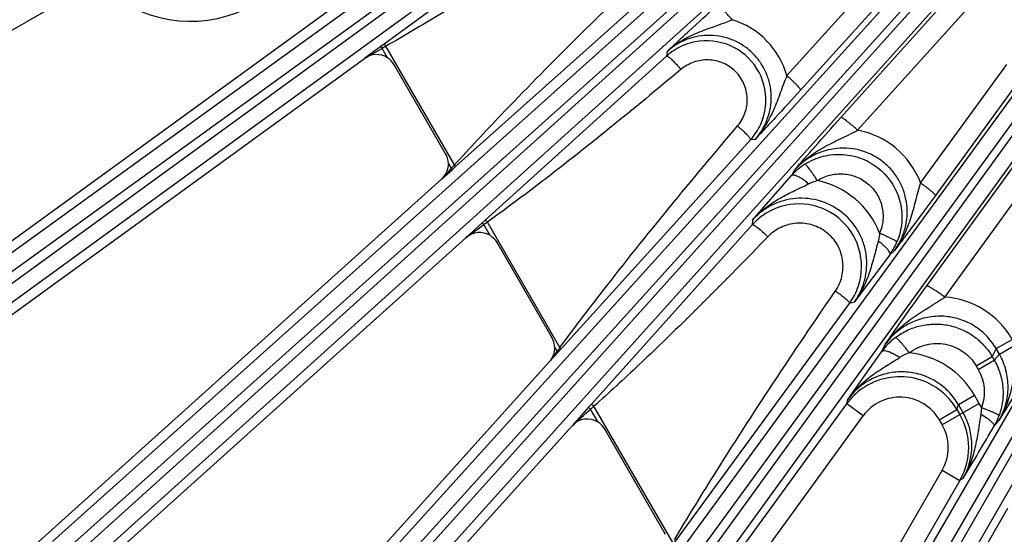
# Model space of a CAD drawing. Units: inches. Extents: x 0 to 17, y 0 to 11.
# Drawn here: x 2.1 to 2.9, y 7.3 to 7.7 of the extents above; entities that cross this region are included whole.
import ezdxf

# ---------------------------------------------------------------- set-up
doc = ezdxf.new("R2010")
doc.units = ezdxf.units.IN
doc.header["$LTSCALE"] = 0.935
doc.header["$MEASUREMENT"] = 0
doc.layers.get('0').update_dxf_attribs({"linetype": 'CONTINUOUS'})
doc.layers.add('7_ALL_FEATURES', color=7, linetype='CONTINUOUS')
doc.styles.get("Standard").update_dxf_attribs({"font": 'txt', "width": 0.8})
doc.styles.add('TEXTSTYLE_1', font='gdt', dxfattribs={"width": 0.8})
doc.dimstyles.new('DIMSTYLE_1', dxfattribs={"dimtxt": 0.25, "dimasz": 0.1875, "dimexe": 0.125, "dimexo": 0.0625, "dimgap": 0.125, "dimtad": 0, "dimtih": 1, "dimtoh": 1, "dimdec": 1, "dimlfac": 4, "dimzin": 4, "dimdsep": 46, "dimtxsty": 'STANDARD', "dimblk": '_FILLED', "dimblk1": '_FILLED', "dimblk2": '_FILLED', "dimcen": 0.09, "dimadec": 0, "dimazin": 0, "dimtp": 0.001, "dimtm": 0.001, "dimtfac": 1, "dimtdec": 1, "dimtofl": 0, "dimtmove": 0, "dimatfit": 3, "dimldrblk": '_FILLED', "dimfxl": 1, "dimtolj": 1, "dimtzin": 4, "dimarcsym": 0})
doc.dimstyles.new('DIMSTYLE_2', dxfattribs={"dimtxt": 0.25, "dimasz": 0.1875, "dimexe": 0.125, "dimexo": 0.0625, "dimgap": 0.09, "dimtad": 0, "dimtih": 1, "dimtoh": 1, "dimdec": 1, "dimlfac": 4, "dimzin": 4, "dimdsep": 46, "dimtxsty": 'STANDARD', "dimblk": '_FILLED', "dimblk1": '_FILLED', "dimblk2": '_FILLED', "dimcen": 0.09, "dimadec": 0, "dimazin": 0, "dimtp": 0.001, "dimtm": 0.001, "dimtfac": 1, "dimtdec": 1, "dimtmove": 0, "dimatfit": 2, "dimldrblk": '_FILLED', "dimfxl": 1, "dimtolj": 1, "dimtzin": 4, "dimarcsym": 0})

# ---------------------------------------------------------------- blocks, each defined once
blk = doc.blocks.new('_FILLED')
at = {"color": 0, "linetype": 'BYBLOCK'}
blk.add_solid([(0, 0), (-1, 0.1667), (-1, -0.1667)], dxfattribs=at)
blk = doc.blocks.new('*D1')
at = {"color": 2, "linetype": 'CONTINUOUS'}
for p, q in [((3.36112, 10.21172), (1.05919, 10.21172)), ((1.18419, 10.21172), (1.18419, 8.83123)), ((1.18419, 6.95075), (1.18419, 7.95623)), ((3.36112, 6.95075), (1.05919, 6.95075))]:
    blk.add_line(p, q, dxfattribs=at)
at = {"color": 2, "linetype": 'CONTINUOUS', "xscale": 0.1875, "yscale": 0.1875, "zscale": 0.1875}
for p, rotation in [((1.18419, 10.21172), 90), ((1.18419, 6.95075), 270)]:
    blk.add_blockref('_FILLED', p, dxfattribs=dict(at, rotation=rotation))
at = {"color": 2, "linetype": 'CONTINUOUS', "insert": (1.08419, 8.70623), "char_height": 0.25, "width": 1, "attachment_point": 2, "line_spacing_factor": 0.9}
blk.add_mtext('13.0\\P[331]', dxfattribs=at)
blk = doc.blocks.new('*D3')
at = {"color": 2, "linetype": 'CONTINUOUS'}
for p, q in [((5.13187, 7.33907), (5.58321, 6.98139)), ((5.58321, 6.98139), (5.84506, 6.98139))]:
    blk.add_line(p, q, dxfattribs=at)
at = {"color": 2, "linetype": 'CONTINUOUS', "xscale": 0.1875, "yscale": 0.1875, "zscale": 0.1875, "rotation": 141.6047106232}
blk.add_blockref('_FILLED', (5.13187, 7.33907), dxfattribs=at)
at = {"color": 2, "linetype": 'CONTINUOUS', "insert": (5.97006, 7.10639), "char_height": 0.25, "width": 1.1333333, "attachment_point": 1, "line_spacing_factor": 0.9, "style": 'TEXTSTYLE_1'}
blk.add_mtext('{\\Fgdt;n}\\Ftxt;16.0\\P[406]', dxfattribs=at)

msp = doc.modelspace()

# ---------------------------------------------------------------- linework, layer by layer
at = {"layer": '7_ALL_FEATURES', "color": 9, "linetype": 'CONTINUOUS'}
for p, q in [((2.03852, 7.49195), (2.83665, 8.06997)), ((2.04459, 7.48185), (2.84273, 8.05987)), ((2.83826, 8.05072), (2.04916, 7.47556)), ((2.84602, 8.04183), (2.0569, 7.46665)), ((2.16074, 7.33843), (2.88633, 7.98975)), ((2.16784, 7.32901), (2.89343, 7.98034)), ((2.88314, 7.96458), (2.17304, 7.32323)), ((2.89177, 7.95654), (2.18166, 7.31519)), ((2.88476, 7.87702), (2.71808, 7.69244)), ((2.29833, 7.19851), (2.89904, 7.86362)), ((2.30638, 7.18989), (2.91449, 7.8632)), ((2.92092, 7.86287), (2.31216, 7.18469)), ((2.93603, 7.86211), (2.32157, 7.17759)), ((2.89428, 7.86507), (2.72842, 7.6814)), ((2.75904, 7.66062), (2.93761, 7.85952)), ((2.77173, 7.65093), (2.95029, 7.84982)), ((2.5647, 7.8276), (2.41233, 7.71627)), ((2.46668, 7.62329), (2.61939, 7.76009)), ((2.40985, 7.71446), (2.40165, 7.70848)), ((2.41233, 7.71627), (2.40985, 7.71446)), ((2.40985, 7.71446), (2.41084, 7.7131)), ((2.41368, 7.71472), (2.41084, 7.7131)), ((2.41494, 7.70599), (2.41084, 7.7131)), ((2.46577, 7.62449), (2.41368, 7.71472)), ((2.40165, 7.70848), (2.39751, 7.70546)), ((2.6268, 7.70727), (2.48916, 7.58268)), ((2.62713, 7.71073), (2.6268, 7.70727)), ((2.88487, 7.70089), (2.81943, 7.61109)), ((2.4498, 7.07375), (2.89811, 7.68881)), ((2.45871, 7.06602), (2.91189, 7.68777)), ((2.91599, 7.68418), (2.465, 7.06145)), ((2.89495, 7.68934), (2.8308, 7.60131)), ((2.9261, 7.67811), (2.4751, 7.05537)), ((2.82418, 7.53261), (2.92132, 7.6667)), ((2.83789, 7.52417), (2.93503, 7.65827)), ((2.54675, 7.48484), (2.69046, 7.64365)), ((2.69395, 7.64399), (2.69046, 7.64365)), ((2.46345, 7.62198), (2.46116, 7.62595)), ((2.46423, 7.62111), (2.46587, 7.62257)), ((2.46587, 7.62257), (2.46668, 7.62329)), ((2.45604, 7.61376), (2.46423, 7.62111)), ((2.46423, 7.62111), (2.46345, 7.62198)), ((2.7239, 7.62066), (2.72152, 7.61646)), ((2.48688, 7.58062), (2.4743, 7.56925)), ((2.48916, 7.58268), (2.48688, 7.58062)), ((2.48688, 7.58062), (2.48813, 7.57924)), ((2.49299, 7.5708), (2.48813, 7.57924)), ((2.54584, 7.48581), (2.4908, 7.58114)), ((2.69181, 7.57908), (2.56965, 7.44269)), ((2.69185, 7.58261), (2.69181, 7.57908)), ((2.79979, 7.55962), (2.79608, 7.55633)), ((2.6323, 7.33682), (2.7656, 7.51938)), ((2.7691, 7.52016), (2.7656, 7.51938)), ((2.61348, 6.9655), (2.92971, 7.5113)), ((2.62315, 6.95874), (2.94291, 7.51063)), ((2.94944, 7.5103), (2.62988, 6.95485)), ((2.96261, 7.50963), (2.64057, 6.94987)), ((2.79273, 7.48825), (2.78995, 7.48265)), ((2.8769, 7.48496), (2.88911, 7.492)), ((2.87933, 7.48075), (2.89154, 7.4878)), ((2.53792, 7.47508), (2.54445, 7.4823)), ((2.5437, 7.48298), (2.54189, 7.48612)), ((2.54445, 7.4823), (2.5437, 7.48298)), ((2.54445, 7.4823), (2.54598, 7.484)), ((2.54675, 7.48484), (2.54584, 7.48581)), ((2.54598, 7.484), (2.54675, 7.48484)), ((2.8769, 7.48496), (2.87389, 7.4789)), ((2.87544, 7.47623), (2.87934, 7.48075)), ((2.87934, 7.48075), (2.8769, 7.48496)), ((2.86169, 7.47186), (2.87389, 7.4789)), ((2.86323, 7.46919), (2.87543, 7.47624)), ((2.87389, 7.4789), (2.87544, 7.47623)), ((2.86169, 7.47186), (2.86323, 7.46919)), ((2.643, 7.27724), (2.76344, 7.443)), ((2.76344, 7.443), (2.76436, 7.44642)), ((2.77598, 7.4339), (2.76344, 7.443)), ((2.86403, 7.44334), (2.83593, 7.42711)), ((2.84821, 7.44247), (2.86045, 7.44954)), ((2.86403, 7.44334), (2.86045, 7.44954)), ((2.56757, 7.44037), (2.555, 7.42635)), ((2.56965, 7.44269), (2.56757, 7.44037)), ((2.56757, 7.44037), (2.56909, 7.43901)), ((2.57483, 7.42906), (2.56909, 7.43901)), ((2.63142, 7.33758), (2.5716, 7.4412)), ((2.83375, 7.43089), (2.84717, 7.43863)), ((2.84717, 7.43863), (2.84821, 7.44247)), ((2.84717, 7.43863), (2.84934, 7.43486)), ((2.85179, 7.43627), (2.84821, 7.44247)), ((2.86575, 7.44017), (2.8653, 7.4354)), ((2.67294, 7.29208), (2.77598, 7.4339)), ((2.83375, 7.43089), (2.83593, 7.42711)), ((2.87533, 7.42603), (2.87904, 7.43033)), ((2.83592, 7.39262), (2.66905, 7.10358)), ((2.83592, 7.39262), (2.84935, 7.38487)), ((2.84935, 7.38488), (2.66621, 7.06766)), ((2.85169, 7.38622), (2.84935, 7.38488)), ((2.70268, 7.04661), (2.88582, 7.36381))]:
    msp.add_line(p, q, dxfattribs=at)
at = {"layer": '7_ALL_FEATURES', "color": 7, "linetype": 'CONTINUOUS'}
for p, q in [((1.89423, 7.59082), (2.18449, 7.7584)), ((1.98052, 7.45848), (2.37737, 7.74682)), ((2.00691, 7.42167), (2.39751, 7.70546)), ((2.45909, 7.63302), (2.42003, 7.70067)), ((2.69185, 7.58261), (2.72152, 7.61646)), ((2.10655, 7.29908), (2.45604, 7.61376)), ((2.13665, 7.26522), (2.4743, 7.56925)), ((2.53982, 7.49319), (2.49809, 7.56548)), ((2.79608, 7.55633), (2.7691, 7.52016)), ((2.76436, 7.44642), (2.78995, 7.48265)), ((2.24856, 7.15372), (2.53792, 7.47508)), ((2.28203, 7.12319), (2.555, 7.42635)), ((2.62603, 7.34387), (2.57993, 7.42373))]:
    msp.add_line(p, q, dxfattribs=at)
for centre, radius, start, end in [((2.26534, 7.83123), 0.09757, 229.71476, 300), ((2.65708, 7.67373), 0.04519, 114.0426, 132.07819), ((2.65706, 7.67388), 0.04503, 335.91981, 114.1012), ((2.40661, 7.69292), 0.0155, 29.98801, 57.47251), ((2.65692, 7.67392), 0.04517, 317.92889, 335.94811), ((2.4456, 7.62524), 0.01557, 16.19347, 29.97642), ((2.44565, 7.62526), 0.01552, 2.5329, 16.14768), ((2.72724, 7.54741), 0.04749, 341.92172, 120.10912), ((2.72735, 7.54713), 0.04779, 120.05766, 132.04954), ((2.72731, 7.5472), 0.04771, 132.06781, 138.0763), ((2.48466, 7.55773), 0.01551, 29.98745, 57.46936), ((2.75731, 7.58469), 0.04803, 329.51003, 337.23588), ((2.75682, 7.58499), 0.04861, 323.87027, 329.50657), ((2.72709, 7.54743), 0.04764, 323.93051, 341.94472), ((2.52633, 7.48541), 0.01557, 16.19832, 29.97644), ((2.52638, 7.48544), 0.01552, 2.5324, 16.15227), ((2.56649, 7.41598), 0.01551, 29.98679, 57.46526), ((2.83157, 7.45142), 0.05059, 329.87868, 334.88775), ((2.83207, 7.45118), 0.05003, 334.8894, 340.24433)]:
    msp.add_arc(centre, radius, start, end, dxfattribs=at)
at = {"layer": '7_ALL_FEATURES', "color": 9, "linetype": 'CONTINUOUS'}
for centre, radius, start, end in [((2.65783, 7.67511), 0.06269, 16.05056, 72.53551), ((-0.6607, 13.05844), 6.16499, 299.739787, 299.882568), ((2.75992, 7.58831), 0.06373, 20.95022, 79.32112), ((3.26225, 6.88847), 1.08448, 137.31939, 137.43997), ((2.74967, 7.36098), 0.38735, 137.13176, 137.30058), ((2.75736, 7.58449), 0.04803, 122.26462, 130.34066), ((5.96692, 4.45744), 4.72108, 137.90979, 138.04404), ((2.75772, 7.58407), 0.04858, 130.33766, 138.1759), ((2.72788, 7.5489), 0.06513, 21.49386, 78.25093), ((-0.85753, 12.19414), 5.70006, 305.76951, 305.94093), ((3.16347, 6.63284), 1.16265, 125.3499, 125.51169), ((2.83309, 7.45967), 0.06468, 29.99253, 85.74345), ((2.8314, 7.45276), 0.05111, 135.84038, 144.20009), ((2.83082, 7.45331), 0.05031, 127.05602, 135.83346), ((5.88958, 5.02641), 4.15086, 143.71369, 143.84878), ((3.12346, 7.04909), 0.72414, 143.00185, 143.18914), ((2.81703, 7.27985), 0.34053, 142.78412, 142.98336), ((2.8223, 7.4489), 0.03475, 108.99975, 122.6027), ((2.80401, 7.41697), 0.06516, 29.98631, 83.85924), ((2.80388, 7.41363), 0.04998, 30.01771, 125.00263), ((2.80398, 7.41351), 0.05014, 125.01772, 143.96588), ((2.80389, 7.41364), 0.03448, 30.0041, 144.04001), ((2.80719, 7.41058), 0.06561, 26.80978, 29.95595), ((-1.07801, 11.4839), 5.44632, 311.8403, 312.03956), ((3.03902, 6.90336), 0.71257, 130.99291, 131.26074), ((2.8085, 7.41134), 0.04996, 329.82108, 29.93487), ((2.80604, 7.40986), 0.05, 330.01829, 29.99732), ((2.80604, 7.40987), 0.0345, 329.99687, 29.987), ((0.46235, 8.83178), 2.79259, 328.82598, 329.77589)]:
    msp.add_arc(centre, radius, start, end, dxfattribs=at)
at = {"layer": '7_ALL_FEATURES', "color": 7, "linetype": 'CONTINUOUS'}
for centre, major_axis, ratio, start_param, end_param in [((2.40661, 7.6929), (0.00426, 0.01492), 0.998821, -0.288957, 0.905807), ((2.44566, 7.62527), (0.01548, -0.00098), 0.999122, -0.774224, 0.106699), ((2.48467, 7.55771), (0.00337, 0.01515), 0.998669, -0.348131, 0.951222), ((2.52639, 7.48545), (0.01551, 0), 0.999188, -0.732593, 0.043699), ((2.56651, 7.41596), (0.00248, 0.01533), 0.998475, -0.406739, 0.997184)]:
    msp.add_ellipse(centre, major_axis=major_axis, ratio=ratio, start_param=start_param, end_param=end_param, dxfattribs=at)
at = {"layer": '7_ALL_FEATURES', "color": 9, "linetype": 'CONTINUOUS'}
for points, knots in [([(2.57442, 7.81639), (2.53498, 7.78982), (2.48201, 7.75489), (2.42744, 7.72259), (2.41368, 7.71472)], [0, 0, 0, 0, 0.749987, 1, 1, 1, 1]), ([(2.46577, 7.62449), (2.47733, 7.63725), (2.52426, 7.68764), (2.57339, 7.73593), (2.61066, 7.77167)], [0, 0, 0, 0, 0.250028, 1, 1, 1, 1]), ([(2.67665, 7.73491), (2.67597, 7.73566), (2.67464, 7.73712), (2.67265, 7.73922), (2.67077, 7.74113), (2.66908, 7.74277), (2.66763, 7.74409), (2.6666, 7.74495), (2.66593, 7.74543), (2.66557, 7.74565), (2.66532, 7.74576), (2.66515, 7.74578), (2.66511, 7.74575)], [0, 0, 0, 0, 0.189082, 0.373104, 0.543616, 0.693486, 0.817635, 0.911387, 0.945919, 0.972001, 0.989698, 1, 1, 1, 1]), ([(2.62713, 7.71072), (2.63048, 7.71378), (2.63783, 7.71924), (2.64809, 7.72425), (2.65663, 7.72754), (2.66322, 7.72985), (2.66993, 7.73222), (2.6744, 7.73397), (2.67665, 7.73491)], [0, 0, 0, 0, 0.245344, 0.491118, 0.614969, 0.740358, 0.868418, 1, 1, 1, 1]), ([(2.69395, 7.64399), (2.69595, 7.6462), (2.69954, 7.65103), (2.70348, 7.65914), (2.70582, 7.66787), (2.70647, 7.67689), (2.7054, 7.68588), (2.70264, 7.69452), (2.69828, 7.70247), (2.6925, 7.70945), (2.68549, 7.7152), (2.67753, 7.71951), (2.66891, 7.72222), (2.65995, 7.72326), (2.65095, 7.72259), (2.64226, 7.72025), (2.63416, 7.71632), (2.62934, 7.71273), (2.62713, 7.71073)], [0, 0, 0, 0, 0.0623, 0.124743, 0.187216, 0.24979, 0.312439, 0.37514, 0.437866, 0.500581, 0.563254, 0.62586, 0.68838, 0.750817, 0.813178, 0.875471, 0.937772, 1, 1, 1, 1]), ([(2.41233, 7.71627), (2.41239, 7.71631), (2.41264, 7.71616), (2.41291, 7.71586), (2.4133, 7.71535), (2.41355, 7.71494), (2.41368, 7.71472)], [0, 0, 0, 0, 0.101831, 0.317909, 0.632524, 1, 1, 1, 1]), ([(2.6268, 7.70727), (2.62693, 7.70736), (2.62746, 7.70721), (2.62783, 7.70698), (2.62808, 7.7068)], [0, 0, 0, 0, 0.337364, 1, 1, 1, 1]), ([(2.62808, 7.7068), (2.62872, 7.70637), (2.63013, 7.70518), (2.63238, 7.70299), (2.63497, 7.70021), (2.63675, 7.69815), (2.63765, 7.69707)], [0, 0, 0, 0, 0.167934, 0.404109, 0.689814, 1, 1, 1, 1]), ([(2.63765, 7.69707), (2.60177, 7.66705), (2.55353, 7.62746), (2.50346, 7.59025), (2.4908, 7.58114)], [0, 0, 0, 0, 0.749993, 1, 1, 1, 1]), ([(2.68063, 7.65414), (2.68307, 7.65701), (2.68693, 7.66372), (2.68867, 7.67515), (2.68612, 7.68646), (2.67957, 7.69603), (2.66997, 7.70251), (2.65867, 7.70503), (2.64726, 7.7033), (2.64054, 7.69948), (2.63765, 7.69707)], [0, 0, 0, 0, 0.124893, 0.249933, 0.375098, 0.500295, 0.625412, 0.750378, 0.87521, 1, 1, 1, 1]), ([(2.71808, 7.69244), (2.71716, 7.69025), (2.71543, 7.68586), (2.71225, 7.67717), (2.70834, 7.66652), (2.70231, 7.65445), (2.69694, 7.64727), (2.69395, 7.64399)], [0, 0, 0, 0, 0.131286, 0.259674, 0.509643, 0.755567, 1, 1, 1, 1]), ([(2.71808, 7.69244), (2.7188, 7.69179), (2.7202, 7.69049), (2.72222, 7.68858), (2.72404, 7.68678), (2.7256, 7.68516), (2.72685, 7.68379), (2.72767, 7.68281), (2.72812, 7.68218), (2.72833, 7.68184), (2.72844, 7.6816), (2.72845, 7.68144), (2.72842, 7.6814)], [0, 0, 0, 0, 0.191413, 0.376375, 0.546854, 0.696098, 0.819353, 0.912253, 0.946442, 0.972259, 0.989783, 1, 1, 1, 1]), ([(2.77173, 7.65093), (2.77098, 7.65161), (2.76949, 7.65293), (2.76728, 7.65483), (2.76519, 7.65655), (2.76332, 7.65803), (2.76174, 7.65921), (2.76062, 7.65997), (2.7599, 7.66038), (2.75952, 7.66056), (2.75925, 7.66065), (2.75909, 7.66066), (2.75904, 7.66062)], [0, 0, 0, 0, 0.188728, 0.372668, 0.543277, 0.693339, 0.817702, 0.911611, 0.946179, 0.972253, 0.989879, 1, 1, 1, 1]), ([(2.54584, 7.48581), (2.55652, 7.50027), (2.59996, 7.55756), (2.64576, 7.61301), (2.68063, 7.65414)], [0, 0, 0, 0, 0.250031, 1, 1, 1, 1]), ([(2.68999, 7.64486), (2.68958, 7.64546), (2.68843, 7.64681), (2.68633, 7.64898), (2.68366, 7.6515), (2.68168, 7.65324), (2.68063, 7.65414)], [0, 0, 0, 0, 0.166222, 0.401048, 0.686875, 1, 1, 1, 1]), ([(2.69046, 7.64365), (2.69049, 7.6437), (2.69051, 7.64386), (2.69037, 7.64429), (2.69016, 7.64462), (2.68999, 7.64486)], [0, 0, 0, 0, 0.135939, 0.338757, 1, 1, 1, 1]), ([(2.7239, 7.62066), (2.72699, 7.62415), (2.73389, 7.63054), (2.74378, 7.63685), (2.75212, 7.6412), (2.75858, 7.64431), (2.76516, 7.64747), (2.76954, 7.64973), (2.77173, 7.65093)], [0, 0, 0, 0, 0.245506, 0.491407, 0.615298, 0.740679, 0.86863, 1, 1, 1, 1]), ([(2.79979, 7.55962), (2.80161, 7.56212), (2.80481, 7.56747), (2.80803, 7.57625), (2.80955, 7.5855), (2.8093, 7.59488), (2.80727, 7.60406), (2.80351, 7.61268), (2.79815, 7.62042), (2.7914, 7.62697), (2.78351, 7.63209), (2.7748, 7.63559), (2.7656, 7.63735), (2.75625, 7.63734), (2.74708, 7.63559), (2.7384, 7.63215), (2.73052, 7.62718), (2.72596, 7.62296), (2.7239, 7.62066)], [0, 0, 0, 0, 0.062277, 0.124721, 0.187222, 0.249845, 0.312559, 0.375332, 0.438127, 0.500895, 0.563597, 0.626205, 0.688699, 0.751088, 0.813387, 0.875609, 0.937833, 1, 1, 1, 1]), ([(2.73172, 7.6251), (2.73599, 7.62779), (2.74542, 7.63186), (2.76072, 7.63327), (2.77572, 7.62987), (2.78891, 7.62195), (2.79895, 7.61029), (2.80484, 7.59607), (2.806, 7.58075), (2.80355, 7.57076), (2.8016, 7.56611)], [0, 0, 0, 0, 0.124962, 0.249924, 0.374896, 0.499891, 0.624909, 0.749943, 0.874979, 1, 1, 1, 1]), ([(2.46668, 7.62329), (2.46671, 7.62333), (2.46664, 7.62353), (2.46647, 7.62376), (2.46616, 7.62412), (2.46591, 7.62437), (2.46577, 7.62449)], [0, 0, 0, 0, 0.100317, 0.315489, 0.630138, 1, 1, 1, 1]), ([(2.74114, 7.61267), (2.74062, 7.6135), (2.73957, 7.61512), (2.738, 7.61746), (2.7365, 7.61961), (2.73514, 7.62147), (2.73396, 7.62299), (2.73309, 7.624), (2.73251, 7.62459), (2.73219, 7.62488), (2.73194, 7.62505), (2.73178, 7.62511), (2.73172, 7.6251)], [0, 0, 0, 0, 0.187519, 0.369744, 0.538683, 0.687591, 0.811655, 0.906435, 0.941922, 0.969234, 0.988375, 1, 1, 1, 1]), ([(2.7241, 7.61663), (2.72382, 7.61671), (2.72329, 7.61682), (2.72241, 7.61688), (2.72178, 7.6167), (2.72152, 7.61645)], [0, 0, 0, 0, 0.327792, 0.598787, 1, 1, 1, 1]), ([(2.73454, 7.61021), (2.7336, 7.611), (2.73174, 7.61247), (2.72898, 7.61435), (2.72647, 7.61576), (2.72484, 7.61643), (2.7241, 7.61663)], [0, 0, 0, 0, 0.298383, 0.574952, 0.812316, 1, 1, 1, 1]), ([(2.74114, 7.61267), (2.74403, 7.61449), (2.75041, 7.61727), (2.76077, 7.61828), (2.77095, 7.61601), (2.77992, 7.61066), (2.78674, 7.60275), (2.79073, 7.59309), (2.79149, 7.58268), (2.78981, 7.57591), (2.78848, 7.57276)], [0, 0, 0, 0, 0.124736, 0.249547, 0.374486, 0.499565, 0.624739, 0.749922, 0.875028, 1, 1, 1, 1]), ([(2.69185, 7.58261), (2.69464, 7.58577), (2.70081, 7.59159), (2.71137, 7.5987), (2.72281, 7.60457), (2.73063, 7.60823), (2.73454, 7.61021)], [0, 0, 0, 0, 0.246989, 0.494132, 0.743481, 1, 1, 1, 1]), ([(2.73454, 7.61021), (2.73506, 7.61048), (2.73719, 7.61148), (2.73943, 7.61224), (2.74114, 7.61267)], [0, 0, 0, 0, 0.24817, 1, 1, 1, 1]), ([(2.81943, 7.61109), (2.81874, 7.60877), (2.81745, 7.60416), (2.81511, 7.59504), (2.81215, 7.58388), (2.80717, 7.57108), (2.80247, 7.56326), (2.79979, 7.55962)], [0, 0, 0, 0, 0.130965, 0.259237, 0.509447, 0.755583, 1, 1, 1, 1]), ([(2.81943, 7.61109), (2.82021, 7.61052), (2.82173, 7.60939), (2.82392, 7.60771), (2.82591, 7.60612), (2.82762, 7.6047), (2.82899, 7.60348), (2.8299, 7.6026), (2.83041, 7.60204), (2.83065, 7.60172), (2.83079, 7.6015), (2.83082, 7.60135), (2.8308, 7.60131)], [0, 0, 0, 0, 0.191963, 0.37721, 0.547775, 0.696972, 0.820096, 0.912823, 0.946914, 0.972619, 0.990002, 1, 1, 1, 1]), ([(2.7691, 7.52016), (2.77095, 7.5227), (2.77418, 7.52815), (2.77741, 7.53708), (2.7789, 7.54647), (2.77858, 7.55599), (2.77646, 7.56528), (2.77261, 7.57401), (2.76718, 7.58184), (2.76035, 7.5885), (2.75239, 7.59373), (2.74359, 7.59735), (2.73428, 7.59924), (2.72479, 7.59934), (2.71546, 7.59765), (2.70662, 7.59424), (2.69859, 7.58924), (2.69394, 7.58495), (2.69185, 7.58261)], [0, 0, 0, 0, 0.06234, 0.124828, 0.187347, 0.24996, 0.312636, 0.375348, 0.438068, 0.500759, 0.563395, 0.625957, 0.688433, 0.75083, 0.813162, 0.875443, 0.93775, 1, 1, 1, 1]), ([(2.48916, 7.58268), (2.48923, 7.58273), (2.48951, 7.58259), (2.48984, 7.5823), (2.49032, 7.58178), (2.49064, 7.58137), (2.4908, 7.58114)], [0, 0, 0, 0, 0.101605, 0.318045, 0.632955, 1, 1, 1, 1]), ([(2.69181, 7.57908), (2.69186, 7.57912), (2.69203, 7.57916), (2.69232, 7.5791), (2.6927, 7.57896), (2.69341, 7.57861), (2.69448, 7.57792), (2.69537, 7.57727), (2.69586, 7.57689)], [0, 0, 0, 0, 0.041374, 0.102363, 0.188279, 0.300486, 0.602728, 1, 1, 1, 1]), ([(2.75482, 7.52866), (2.75713, 7.53203), (2.76054, 7.53969), (2.76112, 7.55221), (2.75708, 7.5641), (2.74894, 7.57365), (2.73786, 7.57953), (2.72541, 7.58096), (2.71332, 7.5778), (2.70652, 7.57293), (2.70368, 7.57001)], [0, 0, 0, 0, 0.124935, 0.250019, 0.375207, 0.500392, 0.625472, 0.750395, 0.875202, 1, 1, 1, 1]), ([(2.70368, 7.57001), (2.67157, 7.53689), (2.62831, 7.49312), (2.58306, 7.45145), (2.5716, 7.4412)], [0, 0, 0, 0, 0.749999, 1, 1, 1, 1]), ([(2.69586, 7.57689), (2.69714, 7.57592), (2.6998, 7.57368), (2.70234, 7.57131), (2.70368, 7.57001)], [0, 0, 0, 0, 0.461667, 1, 1, 1, 1]), ([(2.78848, 7.57276), (2.78844, 7.57227), (2.78824, 7.5703), (2.78786, 7.56836), (2.78746, 7.56693)], [0, 0, 0, 0, 0.25108, 1, 1, 1, 1]), ([(2.78848, 7.57276), (2.78935, 7.57239), (2.79104, 7.57166), (2.79349, 7.57056), (2.79573, 7.56951), (2.79768, 7.56856), (2.79928, 7.56772), (2.80036, 7.56711), (2.80099, 7.5667), (2.80131, 7.56646), (2.80151, 7.56628), (2.8016, 7.56616), (2.8016, 7.56611)], [0, 0, 0, 0, 0.19119, 0.375339, 0.54488, 0.69345, 0.816558, 0.910051, 0.944812, 0.971334, 0.989569, 1, 1, 1, 1]), ([(2.78746, 7.56693), (2.78631, 7.56275), (2.78423, 7.55445), (2.78071, 7.54222), (2.77592, 7.53061), (2.77156, 7.5235), (2.7691, 7.52016)], [0, 0, 0, 0, 0.257328, 0.507497, 0.754497, 1, 1, 1, 1]), ([(2.78746, 7.56693), (2.78838, 7.56621), (2.7901, 7.56478), (2.7924, 7.56262), (2.79423, 7.56062), (2.79521, 7.5593), (2.79557, 7.55868)], [0, 0, 0, 0, 0.300411, 0.577092, 0.813644, 1, 1, 1, 1]), ([(2.79557, 7.55868), (2.79572, 7.55843), (2.79595, 7.55798), (2.79622, 7.55721), (2.79624, 7.55659), (2.79607, 7.55632)], [0, 0, 0, 0, 0.339094, 0.61395, 1, 1, 1, 1]), ([(2.83789, 7.52417), (2.83707, 7.52477), (2.83544, 7.52594), (2.83303, 7.52761), (2.83076, 7.52913), (2.82873, 7.53042), (2.82702, 7.53144), (2.82582, 7.53209), (2.82506, 7.53244), (2.82466, 7.53259), (2.82439, 7.53265), (2.82422, 7.53264), (2.82418, 7.53261)], [0, 0, 0, 0, 0.188416, 0.372305, 0.543035, 0.693305, 0.817886, 0.911948, 0.946541, 0.972592, 0.990118, 1, 1, 1, 1]), ([(2.63273, 7.33977), (2.64233, 7.35587), (2.68147, 7.41983), (2.72303, 7.48228), (2.75482, 7.52866)], [0, 0, 0, 0, 0.250032, 1, 1, 1, 1]), ([(2.76501, 7.52051), (2.76454, 7.52105), (2.76326, 7.52225), (2.76097, 7.52417), (2.75807, 7.52637), (2.75594, 7.52789), (2.75482, 7.52866)], [0, 0, 0, 0, 0.165801, 0.400376, 0.686271, 1, 1, 1, 1]), ([(2.7656, 7.51938), (2.76563, 7.51943), (2.76563, 7.51959), (2.76544, 7.51999), (2.7652, 7.52029), (2.76501, 7.52051)], [0, 0, 0, 0, 0.132969, 0.335114, 1, 1, 1, 1]), ([(2.79273, 7.48825), (2.7955, 7.49212), (2.8018, 7.49935), (2.81301, 7.50839), (2.82324, 7.5148), (2.83161, 7.51997), (2.8358, 7.52273), (2.83789, 7.52417)], [0, 0, 0, 0, 0.245739, 0.491741, 0.740944, 0.868788, 1, 1, 1, 1]), ([(2.8769, 7.48496), (2.87482, 7.48859), (2.8697, 7.49533), (2.85973, 7.50315), (2.84812, 7.50817), (2.83566, 7.51011), (2.82313, 7.5089), (2.81326, 7.50538), (2.80606, 7.50122), (2.79943, 7.49622), (2.79516, 7.4916), (2.79273, 7.48825)], [0, 0, 0, 0, 0.125626, 0.251214, 0.376551, 0.501604, 0.626366, 0.750894, 0.81322, 0.875574, 1, 1, 1, 1]), ([(2.80051, 7.49346), (2.80331, 7.49557), (2.80939, 7.49923), (2.81943, 7.50272), (2.82998, 7.50402), (2.84057, 7.50308), (2.85072, 7.49995), (2.85999, 7.49473), (2.86794, 7.48767), (2.87213, 7.48194), (2.87389, 7.4789)], [0, 0, 0, 0, 0.124884, 0.250018, 0.374978, 0.49995, 0.624926, 0.749907, 0.875075, 1, 1, 1, 1]), ([(2.81099, 7.48176), (2.81039, 7.48254), (2.80921, 7.48408), (2.80745, 7.48628), (2.80578, 7.48831), (2.80426, 7.49006), (2.80294, 7.49149), (2.80199, 7.49244), (2.80136, 7.49299), (2.80101, 7.49325), (2.80074, 7.49341), (2.80057, 7.49347), (2.80051, 7.49346)], [0, 0, 0, 0, 0.186359, 0.367719, 0.536138, 0.684901, 0.809196, 0.904577, 0.940488, 0.968287, 0.987946, 1, 1, 1, 1]), ([(2.81099, 7.48176), (2.81483, 7.48468), (2.82385, 7.48897), (2.83876, 7.48931), (2.85253, 7.48348), (2.85927, 7.47605), (2.86169, 7.47186)], [0, 0, 0, 0, 0.249674, 0.499438, 0.749541, 1, 1, 1, 1]), ([(2.79266, 7.48321), (2.79235, 7.48325), (2.79179, 7.48329), (2.79085, 7.48323), (2.7902, 7.48295), (2.78996, 7.48265)], [0, 0, 0, 0, 0.322521, 0.59179, 1, 1, 1, 1]), ([(2.80357, 7.47818), (2.80258, 7.47884), (2.80062, 7.48006), (2.79772, 7.48158), (2.79509, 7.48265), (2.79342, 7.4831), (2.79266, 7.48321)], [0, 0, 0, 0, 0.29674, 0.5721, 0.80974, 1, 1, 1, 1]), ([(2.87904, 7.43033), (2.88123, 7.43412), (2.88468, 7.44229), (2.88653, 7.45545), (2.88491, 7.46868), (2.88153, 7.47694), (2.87934, 7.48075)], [0, 0, 0, 0, 0.249182, 0.498891, 0.74923, 1, 1, 1, 1]), ([(2.89357, 7.48397), (2.89312, 7.48158), (2.89231, 7.47683), (2.89088, 7.46747), (2.889, 7.45599), (2.88528, 7.44267), (2.8814, 7.43435), (2.8791, 7.43043)], [0, 0, 0, 0, 0.13075, 0.258933, 0.509364, 0.755635, 1, 1, 1, 1]), ([(2.76437, 7.44643), (2.76681, 7.44984), (2.77229, 7.45625), (2.78194, 7.46442), (2.79259, 7.47143), (2.79993, 7.47584), (2.80357, 7.47818)], [0, 0, 0, 0, 0.247407, 0.4948, 0.744083, 1, 1, 1, 1]), ([(2.87544, 7.47623), (2.87725, 7.4731), (2.88018, 7.46642), (2.88232, 7.4557), (2.88209, 7.44477), (2.88038, 7.43768), (2.87916, 7.43427)], [0, 0, 0, 0, 0.249919, 0.500017, 0.750103, 1, 1, 1, 1]), ([(2.90582, 7.47556), (2.90093, 7.46711), (2.89207, 7.452), (2.88305, 7.43698), (2.87904, 7.43033)], [0, 0, 0, 0, 0.557027, 1, 1, 1, 1]), ([(2.84821, 7.44247), (2.84613, 7.44608), (2.84104, 7.45279), (2.83117, 7.46061), (2.81967, 7.46572), (2.80729, 7.46781), (2.79479, 7.46677), (2.78491, 7.46338), (2.7777, 7.4593), (2.77106, 7.45437), (2.76678, 7.44977), (2.76436, 7.44642)], [0, 0, 0, 0, 0.125496, 0.25096, 0.376205, 0.501229, 0.626025, 0.750641, 0.813028, 0.875447, 1, 1, 1, 1]), ([(2.86323, 7.46919), (2.86448, 7.46703), (2.86651, 7.4624), (2.86797, 7.45498), (2.86779, 7.44742), (2.86659, 7.44252), (2.86575, 7.44017)], [0, 0, 0, 0, 0.250106, 0.500296, 0.750332, 1, 1, 1, 1]), ([(2.56965, 7.44269), (2.56971, 7.44274), (2.57003, 7.44263), (2.57042, 7.44235), (2.571, 7.44184), (2.57139, 7.44143), (2.5716, 7.4412)], [0, 0, 0, 0, 0.101059, 0.31788, 0.633217, 1, 1, 1, 1]), ([(2.86575, 7.44017), (2.86663, 7.43985), (2.86836, 7.43921), (2.87086, 7.43824), (2.87314, 7.43732), (2.87514, 7.43647), (2.87677, 7.43573), (2.87787, 7.43519), (2.87853, 7.43481), (2.87885, 7.4346), (2.87906, 7.43444), (2.87915, 7.43432), (2.87916, 7.43427)], [0, 0, 0, 0, 0.191711, 0.376238, 0.546009, 0.69466, 0.817703, 0.910984, 0.945582, 0.971901, 0.989884, 1, 1, 1, 1]), ([(2.8653, 7.4354), (2.86456, 7.43106), (2.86331, 7.42246), (2.86105, 7.40972), (2.85745, 7.39749), (2.85381, 7.38984), (2.85169, 7.38622)], [0, 0, 0, 0, 0.25752, 0.507845, 0.754761, 1, 1, 1, 1]), ([(2.8653, 7.4354), (2.86677, 7.43449), (2.86886, 7.4331), (2.87138, 7.43116), (2.87291, 7.42984), (2.87409, 7.42866), (2.87483, 7.42774), (2.8752, 7.42708), (2.87539, 7.42661), (2.87541, 7.42622), (2.87533, 7.42603)], [0, 0, 0, 0, 0.368411, 0.53284, 0.676628, 0.796394, 0.889491, 0.925889, 0.955861, 1, 1, 1, 1])]:
    msp.add_open_spline(points, degree=3, knots=knots, dxfattribs=at)
at = {"layer": '7_ALL_FEATURES', "color": 7, "linetype": 'CONTINUOUS'}
for points, knots in [([(2.62713, 7.71073), (2.62974, 7.71316), (2.63521, 7.7183), (2.64782, 7.73003), (2.6579, 7.73924), (2.66511, 7.74575)], [0, 0, 0, 0, 0.207231, 0.43577, 1, 1, 1, 1]), ([(2.72842, 7.6814), (2.72202, 7.67431), (2.71295, 7.66438), (2.70141, 7.65195), (2.69634, 7.64655), (2.69395, 7.64399)], [0, 0, 0, 0, 0.563251, 0.792979, 1, 1, 1, 1]), ([(2.7239, 7.62066), (2.729, 7.62655), (2.74062, 7.63995), (2.7524, 7.65322), (2.75904, 7.66062)], [0, 0, 0, 0, 0.439252, 1, 1, 1, 1]), ([(2.8308, 7.60131), (2.82509, 7.59347), (2.81697, 7.58246), (2.80658, 7.5686), (2.80198, 7.56252), (2.79979, 7.55962)], [0, 0, 0, 0, 0.559484, 0.790394, 1, 1, 1, 1]), ([(2.79273, 7.48825), (2.79731, 7.49481), (2.8077, 7.50967), (2.81825, 7.52441), (2.82418, 7.53261)], [0, 0, 0, 0, 0.441624, 1, 1, 1, 1])]:
    msp.add_open_spline(points, degree=3, knots=knots, dxfattribs=at)

# ---------------------------------------------------------------- dimensions: what is measured, and where the dimension line sits
at = {"color": 2, "linetype": 'CONTINUOUS'}
dim = msp.add_linear_dim(base=(1.18419, 6.95075), p1=(3.42362, 10.21172), p2=(3.42362, 6.95075), angle=270, dimstyle='DIMSTYLE_1', dxfattribs=at)
dim.commit()
dim.dimension.update_dxf_attribs({"geometry": '*D1', "text_midpoint": (1.18419, 8.39373), "dimtype": 160})
dim = msp.add_diameter_dim_2p(p1=(5.13187, 7.33907), p2=(1.99689, 9.8234), text='%%c<>', dimstyle='DIMSTYLE_2', override={"dimpost": '<>'}, dxfattribs=at)
dim.commit()
dim.dimension.update_dxf_attribs({"geometry": '*D3', "text_midpoint": (6.63673, 6.79389), "dimtype": 163})

doc.saveas('drawing.dxf')
